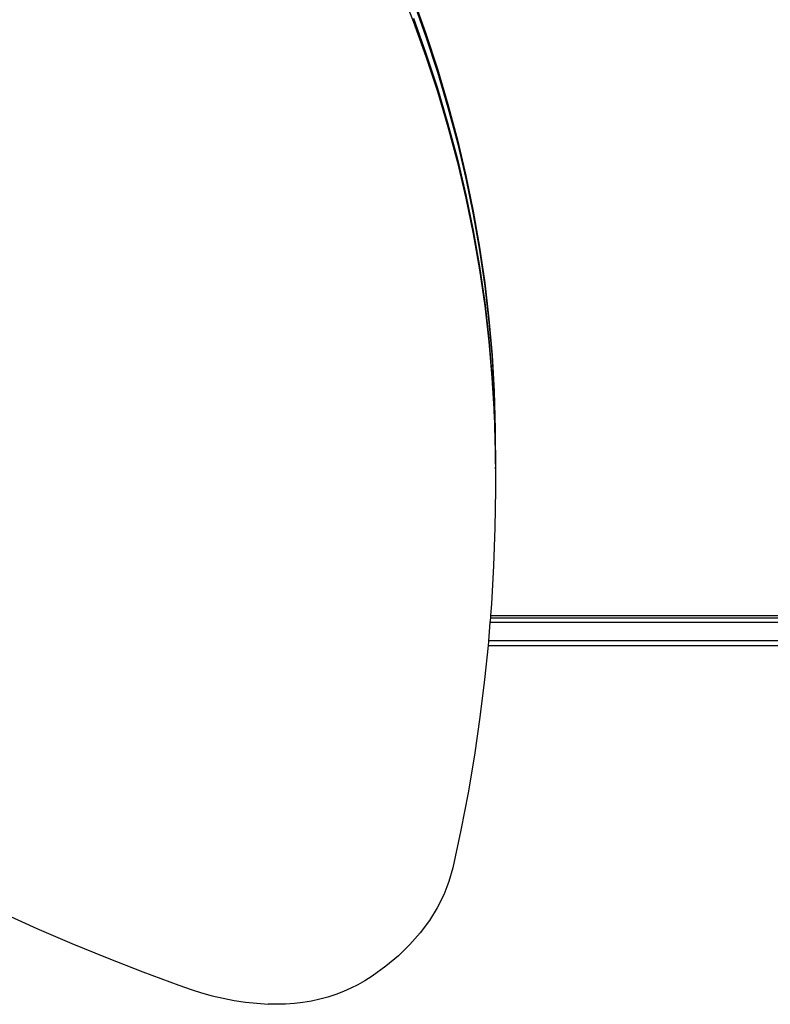
# Model space of a CAD drawing. Extents: x -4.33 to 4.3, y -4.59 to 4.62.
# Drawn here: x 0.28 to 0.61, y -0.32 to 0.1 of the extents above; entities that cross this region are included whole.
import ezdxf

# ---------------------------------------------------------------- set-up
doc = ezdxf.new("R2010")
doc.units = 0
doc.layers.get('0').update_dxf_attribs({"linetype": 'CONTINUOUS'})

msp = doc.modelspace()

# ---------------------------------------------------------------- linework, layer by layer
for p, q in [((0.44424, 0.11812), (0.45015, 0.10297)), ((0.45018, 0.11287), (0.45565, 0.09764)), ((0.45018, 0.11146), (0.45564, 0.09622)), ((0.45015, 0.10297), (0.45562, 0.08774)), ((0.45016, 0.10438), (0.45562, 0.08915)), ((0.45564, 0.09622), (0.46066, 0.08091)), ((0.45565, 0.09764), (0.46067, 0.08233)), ((0.45562, 0.08915), (0.46064, 0.07384)), ((0.45562, 0.08774), (0.46064, 0.07243)), ((0.46067, 0.08233), (0.46523, 0.06695)), ((0.46066, 0.08091), (0.46523, 0.06553)), ((0.46064, 0.07384), (0.46521, 0.05846)), ((0.46064, 0.07243), (0.4652, 0.05705)), ((0.46523, 0.06695), (0.46934, 0.0515)), ((0.46523, 0.06553), (0.46934, 0.05009)), ((0.4652, 0.05705), (0.46931, 0.0416)), ((0.46521, 0.05846), (0.46932, 0.04302)), ((0.46934, 0.0515), (0.473, 0.036)), ((0.46934, 0.05009), (0.47299, 0.03459)), ((0.46932, 0.04302), (0.47297, 0.02752)), ((0.46931, 0.0416), (0.47297, 0.0261)), ((0.47299, 0.03459), (0.47619, 0.01904)), ((0.473, 0.036), (0.47619, 0.02045)), ((0.47297, 0.02752), (0.47617, 0.01197)), ((0.47297, 0.0261), (0.47617, 0.01055)), ((0.47619, 0.02045), (0.47893, 0.00486)), ((0.47619, 0.01904), (0.47893, 0.00344)), ((0.47617, 0.01197), (0.47891, -0.00363)), ((0.47617, 0.01055), (0.4789, -0.00504)), ((0.47893, 0.00486), (0.48121, -0.01077)), ((0.47893, 0.00344), (0.4812, -0.01219)), ((0.47891, -0.00363), (0.48118, -0.01926)), ((0.4789, -0.00504), (0.48118, -0.02067)), ((0.4812, -0.01219), (0.48302, -0.02785)), ((0.48121, -0.01077), (0.48302, -0.02643)), ((0.48118, -0.01926), (0.483, -0.03492)), ((0.48118, -0.02067), (0.483, -0.03633)), ((0.48302, -0.02643), (0.48438, -0.04211)), ((0.48302, -0.02785), (0.48437, -0.04353)), ((0.483, -0.03492), (0.48435, -0.0506)), ((0.483, -0.03633), (0.48435, -0.05201)), ((0.48438, -0.04211), (0.48527, -0.05781)), ((0.48437, -0.04353), (0.48526, -0.05923)), ((0.48435, -0.0506), (0.48524, -0.0663)), ((0.48435, -0.05201), (0.48524, -0.06771)), ((0.48524, -0.0663), (0.48526, -0.05923)), ((0.48526, -0.05923), (0.48527, -0.05781)), ((0.48526, -0.05923), (0.48577, -0.07573)), ((0.48527, -0.05781), (0.48578, -0.07431)), ((0.48524, -0.0663), (0.48575, -0.0828)), ((0.48524, -0.06771), (0.48524, -0.0663)), ((0.48524, -0.06771), (0.48575, -0.08421)), ((0.48578, -0.07431), (0.48577, -0.07573)), ((0.48577, -0.07573), (0.48592, -0.09081)), ((0.48575, -0.0828), (0.48575, -0.08421)), ((0.48575, -0.08421), (0.48586, -0.09527)), ((0.48592, -0.09223), (0.48586, -0.09527)), ((0.48591, -0.09156), (0.48592, -0.09081)), ((0.48591, -0.09156), (0.48592, -0.09223)), ((0.48587, -0.09594), (0.48585, -0.09601)), ((0.48585, -0.09601), (0.48586, -0.09668)), ((0.48586, -0.09527), (0.48587, -0.09594)), ((0.48586, -0.09668), (0.4859, -0.0993)), ((0.48589, -0.10071), (0.48567, -0.11722)), ((0.4859, -0.0993), (0.48589, -0.10004)), ((0.48589, -0.10004), (0.48589, -0.10071)), ((0.48567, -0.11722), (0.48509, -0.13371)), ((0.48509, -0.13371), (0.48414, -0.1502)), ((0.48414, -0.1502), (0.48373, -0.15532)), ((0.48349, -0.15832), (0.48285, -0.16632)), ((0.48365, -0.15632), (0.48349, -0.15832)), ((1.70021, -0.15832), (0.48349, -0.15832)), ((0.48373, -0.15532), (0.48365, -0.15632)), ((0.48365, -0.15632), (0.85109, -0.15632)), ((0.48373, -0.15532), (0.85109, -0.15532)), ((0.48283, -0.16668), (0.48266, -0.16832)), ((0.48285, -0.16632), (0.48283, -0.16668)), ((1.70021, -0.16632), (0.48285, -0.16632)), ((0.48266, -0.16832), (0.48115, -0.18314)), ((0.48266, -0.16832), (0.85109, -0.16832)), ((0.48115, -0.18314), (0.4791, -0.19957)), ((0.4791, -0.19957), (0.4767, -0.21598)), ((0.4767, -0.21598), (0.47393, -0.23237)), ((0.47393, -0.23237), (0.4708, -0.24872)), ((0.4708, -0.24872), (0.46731, -0.26503)), ((0.46731, -0.26503), (0.46566, -0.27094)), ((0.46566, -0.27094), (0.46341, -0.27675)), ((0.46341, -0.27675), (0.46058, -0.28243)), ((0.46058, -0.28243), (0.45716, -0.28795)), ((0.27147, -0.28461), (0.28643, -0.29137)), ((0.45716, -0.28795), (0.45319, -0.29328)), ((0.28643, -0.29137), (0.30159, -0.29788)), ((0.45319, -0.29328), (0.44868, -0.29839)), ((0.30159, -0.29788), (0.31695, -0.30417)), ((0.44868, -0.29839), (0.44367, -0.30326)), ((0.44367, -0.30326), (0.43816, -0.30785)), ((0.31695, -0.30417), (0.3325, -0.31021)), ((0.43816, -0.30785), (0.4322, -0.31215)), ((0.3325, -0.31021), (0.34823, -0.31601)), ((0.4322, -0.31215), (0.429, -0.31414)), ((0.34823, -0.31601), (0.35349, -0.31785)), ((0.42608, -0.31585), (0.423, -0.31741)), ((0.429, -0.31414), (0.42608, -0.31585)), ((0.35349, -0.31785), (0.35803, -0.31932)), ((0.35803, -0.31932), (0.36268, -0.32062)), ((0.36268, -0.32062), (0.36743, -0.32173)), ((0.41645, -0.3201), (0.413, -0.32121)), ((0.41979, -0.31883), (0.41645, -0.3201)), ((0.423, -0.31741), (0.41979, -0.31883)), ((0.36743, -0.32173), (0.37225, -0.32266)), ((0.37225, -0.32266), (0.37714, -0.32339)), ((0.37714, -0.32339), (0.38208, -0.32393)), ((0.38208, -0.32393), (0.38705, -0.32428)), ((0.39084, -0.32436), (0.38705, -0.32428)), ((0.39463, -0.32427), (0.39084, -0.32436)), ((0.3984, -0.324), (0.39463, -0.32427)), ((0.40214, -0.32356), (0.3984, -0.324)), ((0.40583, -0.32294), (0.40214, -0.32356)), ((0.40946, -0.32216), (0.40583, -0.32294)), ((0.413, -0.32121), (0.40946, -0.32216))]:
    msp.add_line(p, q)

doc.saveas('drawing.dxf')
